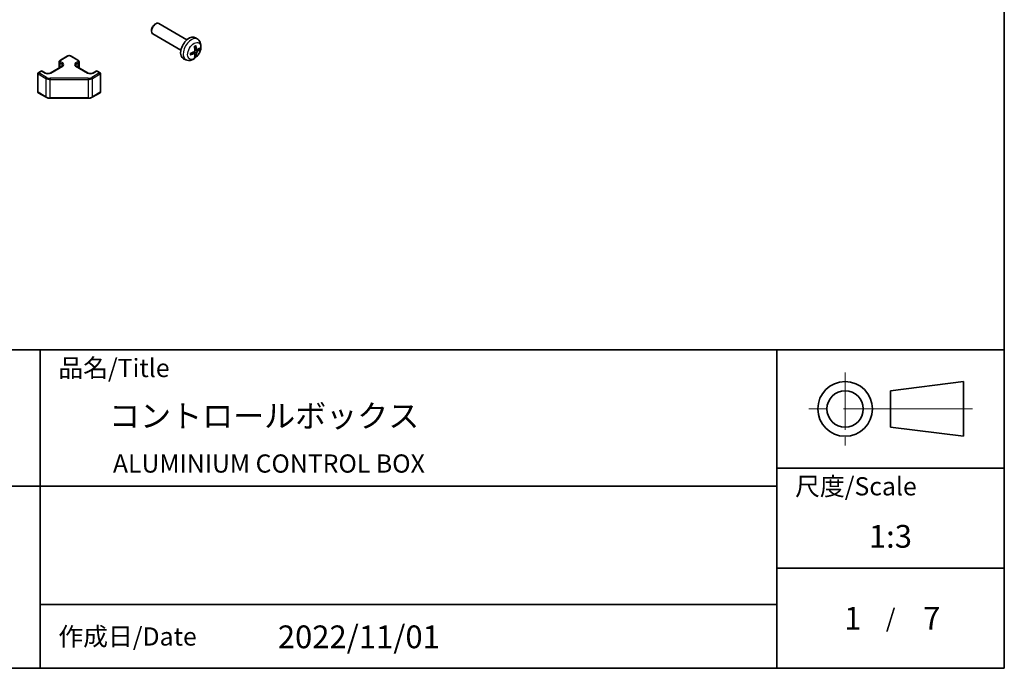
# Model space of a CAD drawing. Units: millimetres. Extents: x 43 to 6165, y -5 to 867.
# Drawn here: x 892 to 1216, y 24 to 238 of the extents above; entities that cross this region are included whole.
import ezdxf
from ezdxf.enums import TextEntityAlignment as Align

# ---------------------------------------------------------------- set-up
doc = ezdxf.new("R2010")
doc.units = ezdxf.units.MM
doc.header["$LTSCALE"] = 3
doc.linetypes.add('CHAIN', pattern=[0.3543, 0.2362, -0.0295, 0.0591, -0.0295])
for name, color, linetype, lineweight in [('Border (ISO)', 7, 'Continuous', 35), ('Title (ISO)', 7, 'Continuous', 35), ('Visible (ISO)', 7, 'Continuous', 35), ('Visible Narrow (ISO)', 7, 'Continuous', 25)]:
    doc.layers.add(name, color=color, linetype=linetype, lineweight=lineweight)
doc.styles.add('Note Text (TK)', font='txt')
doc.styles.add('文字スタイル67', font='arial.ttf')

# ---------------------------------------------------------------- blocks, each defined once
blk = doc.blocks.new('図面枠 tk図枠')
at = {"layer": 'Border (ISO)'}
for p in [(405.5, 289), (14.5, 8)]:
    blk.add_line(p, (405.5, 8), dxfattribs=at)
blk = doc.blocks.new('表題欄 tk表題欄')
at = {"layer": 'Title (ISO)'}
for p, q in [((74.71, 244.05), (255.71, 244.05)), ((149.71, 244.05), (149.71, 209.05)), ((230.71, 244.05), (230.71, 209.05)), ((255.71, 244.05), (255.71, 209.05)), ((243.21, 239.55), (251.21, 240.55)), ((251.21, 234.55), (251.21, 240.55)), ((243.21, 239.55), (243.21, 235.55)), ((243.21, 235.55), (251.21, 234.55)), ((230.71, 231.05), (255.71, 231.05)), ((74.71, 229.05), (230.71, 229.05)), ((230.71, 220.05), (255.71, 220.05)), ((149.71, 216.05), (230.71, 216.05)), ((255.71, 209.05), (74.71, 209.05))]:
    blk.add_line(p, q, dxfattribs=at)
at = {"layer": 'Title (ISO)', "color": 4, "linetype": 'CHAIN', "lineweight": 18, "ltscale": 8.88956, "true_color": 0x00ffff}
blk.add_line((238.21, 241.55), (238.21, 233.55), dxfattribs=at)
at = {"layer": 'Title (ISO)', "color": 4, "linetype": 'CHAIN', "lineweight": 18, "ltscale": 20.001633, "true_color": 0x00ffff}
blk.add_line((252.21, 237.55), (234.21, 237.55), dxfattribs=at)
at = {"layer": 'Title (ISO)'}
for radius in [3, 2]:
    blk.add_circle((238.21, 237.55), radius, dxfattribs=at)
at = {"layer": 'Title (ISO)', "color": 1, "true_color": 0xff0000, "char_height": 2, "attachment_point": 4, "line_spacing_factor": 1.5, "style": 'Note Text (TK)'}
for s, insert in [('\\fＭＳ Ｐゴシック|b0|i0;\\H2.0000;品名/Title', (151.71, 242.05)), ('\\fＭＳ Ｐゴシック|b0|i0;\\H2.0000;尺度/Scale', (232.71, 229.05)), ('\\fＭＳ Ｐゴシック|b0|i0;\\H2.0000;作成日/Date', (151.71, 212.55))]:
    blk.add_mtext(s, dxfattribs=dict(at, insert=insert))
at = {"layer": 'Title (ISO)', "color": 7, "insert": (243.21, 214.55), "char_height": 2, "attachment_point": 5, "line_spacing_factor": 1.5, "style": 'Note Text (TK)'}
blk.add_mtext('\\fＭＳ Ｐゴシック|b0|i0;\\H2.0000;/', dxfattribs=at)
at = {"layer": 'Title (ISO)', "color": 7}
for tag, p, height, style in [('<品名>_001', (157.28, 235.53), 2.5, 'Note Text (TK)'), ('<Title>_001', (157.71, 230.55), 2, '文字スタイル67'), ('<尺度>_001', (240.82, 222.3), 2.5, 'Note Text (TK)'), ('<ページ_No.>_001', (238.1, 213.3), 2.5, 'Note Text (TK)'), ('<総ページ数>_001', (246.79, 213.3), 2.5, 'Note Text (TK)'), ('作成日_001', (175.56, 211.26), 2.5, 'Note Text (TK)')]:
    blk.add_attdef(tag, p, '', height=height, dxfattribs=dict(at, style=style))
at = {"layer": 'Title (ISO)', "color": 7, "style": 'Note Text (TK)'}
blk.add_attdef('<承認>', text='', height=2.5, dxfattribs=at).set_placement((87.21, 217.05), align=Align.MIDDLE_CENTER)

msp = doc.modelspace()

# ---------------------------------------------------------------- linework, layer by layer
at = {"layer": 'Visible (ISO)'}
for p, q in [((935.2413, 234.3495), (935.2413, 233.9987)), ((936.3521, 236.2735), (936.6559, 236.4488)), ((946.9335, 231.191), (937.6556, 236.5477)), ((944.9335, 227.7269), (935.6556, 233.0836)), ((950.4851, 231.3343), (949.7855, 231.845)), ((950.1857, 227.7977), (949.5183, 228.0931)), ((905.1599, 224.4815), (907.4226, 225.7879)), ((908.7126, 225.7879), (910.9753, 224.4815)), ((946.5853, 224.5795), (945.7931, 224.9301)), ((949.4983, 226.6071), (948.9088, 227.0374)), ((897.8767, 220.2765), (898.8666, 220.8481)), ((899.1666, 220.8481), (900.298, 220.1949)), ((901.8365, 220.1949), (905.7963, 222.4811)), ((904.8048, 221.9087), (904.8048, 223.9359)), ((910.3389, 222.4811), (914.2987, 220.1949)), ((911.3303, 221.9087), (911.3303, 223.9359)), ((915.8372, 220.1949), (916.9685, 220.8481)), ((917.2685, 220.8481), (918.2585, 220.2765)), ((897.7267, 213.9746), (897.7267, 220.0167)), ((918.4085, 213.9746), (918.4085, 220.0167)), ((897.8767, 213.7148), (900.4729, 212.2159)), ((901.8249, 211.8883), (914.3102, 211.8883)), ((915.6623, 212.2159), (918.2585, 213.7148))]:
    msp.add_line(p, q, dxfattribs=at)
for centre, start, end in [((899.0166, 220.5883), 60, 120), ((917.1185, 220.5883), 60, 120), ((898.0267, 220.0167), 120, 180), ((918.1085, 220.0167), 0, 60), ((898.0267, 213.9746), 180, 240), ((918.1085, 213.9746), 300, 0)]:
    msp.add_arc(centre, 0.3, start, end, dxfattribs=at)
for centre, major_axis, ratio, start_param, end_param in [((936.6556, 234.8156), (-1, -1.7321), 0.57735027, 3.14159265, 6.28318531), ((936.3518, 234.991), (-0.7853, -1.3602), 0.57735027, 3.92675802, 5.49801994), ((947.6656, 228.459), (-2, -3.4641), 0.57735027, 3.0796893, 6.34508866), ((945.3688, 229.8932), (2.5666, -5.9702), 0.55353421, 0.95931878, 1.19830308), ((945.1713, 229.7792), (-3.9094, 5.191), 0.59526289, 3.96282307, 4.20180736), ((945.265, 229.7251), (-6.4957, -0.1911), 0.49462411, 2.44776077, 2.68674507), ((945.265, 229.9531), (6.4948, -0.2196), 0.65417299, 5.62601221, 5.86499651), ((945.2751, 229.7309), (-6.4536, -0.7624), 0.55353421, 1.94328958, 2.18227387), ((945.2751, 229.959), (6.4503, -0.7902), 0.59526289, 5.2229706, 5.46195489), ((945.3688, 229.9049), (3.0824, -5.721), 0.49462411, 0.45484759, 0.69383188), ((945.1713, 229.7909), (-3.4375, 5.5149), 0.65417299, 3.55978145, 3.79876575)]:
    msp.add_ellipse(centre, major_axis=major_axis, ratio=ratio, start_param=start_param, end_param=end_param, dxfattribs=at)
for points, knots in [([(950.4851, 231.3343), (950.7109, 231.1695), (950.9027, 230.9669), (951.2227, 230.504), (951.3404, 230.2411), (951.5179, 229.6465), (951.5546, 229.3148), (951.5474, 228.5817), (951.4795, 228.1828), (951.2472, 227.3897), (951.0769, 226.997), (950.6556, 226.263), (950.4057, 225.9216), (949.8294, 225.3076), (949.5029, 225.035), (948.779, 224.6124), (948.3829, 224.4537), (947.6087, 224.3521), (947.2531, 224.3659), (946.7953, 224.4955), (946.6889, 224.5336), (946.5853, 224.5795)], [5.5596905, 5.5596905, 5.5596905, 5.5596905, 5.76465035, 5.76465035, 5.99724023, 5.99724023, 6.29459763, 6.29459763, 6.66985758, 6.66985758, 7.06428247, 7.06428247, 7.45411883, 7.45411883, 7.84838663, 7.84838663, 8.22269251, 8.22269251, 8.4943548, 8.4943548, 8.57747644, 8.57747644, 8.57747644, 8.57747644]), ([(949.5481, 227.6291), (949.5494, 227.5925), (949.5443, 227.5509), (949.5206, 227.4683), (949.5018, 227.4274), (949.4576, 227.3567), (949.4292, 227.3223), (949.3746, 227.2737), (949.3499, 227.2566), (949.3255, 227.2436)], [-0.203600879, -0.203600879, -0.203600879, -0.203600879, -0.1911011005, -0.1911011005, -0.178601322, -0.178601322, -0.1660772077, -0.1660772077, -0.1569242728, -0.1569242728, -0.1569242728, -0.1569242728]), ([(949.3946, 228.9722), (949.4098, 228.9829), (949.4251, 228.9934), (949.4667, 229.0214), (949.4932, 229.0384), (949.5461, 229.0706), (949.5725, 229.0858), (949.625, 229.1145), (949.6512, 229.1279), (949.7034, 229.1531), (949.7293, 229.1647), (949.755, 229.1755)], [4.599557922, 4.599557922, 4.599557922, 4.599557922, 4.630897721, 4.630897721, 4.685414191, 4.685414191, 4.739930661, 4.739930661, 4.794447131, 4.794447131, 4.848963601, 4.848963601, 4.848963601, 4.848963601]), ([(949.7777, 229.2728), (949.7819, 229.2602), (949.7846, 229.2464), (949.7857, 229.2229), (949.7835, 229.2096), (949.7754, 229.1911), (949.7681, 229.1826), (949.7585, 229.1771), (949.7568, 229.1763), (949.755, 229.1755)], [0.0145600729, 0.0145600729, 0.0145600729, 0.0145600729, 0.0187226824, 0.0187226824, 0.0234298311, 0.0234298311, 0.0280690561, 0.0280690561, 0.028985175, 0.028985175, 0.028985175, 0.028985175]), ([(950.3193, 227.8174), (950.2931, 227.8008), (950.2648, 227.7902), (950.2117, 227.787), (950.187, 227.7944), (950.147, 227.8223), (950.129, 227.8448), (950.107, 227.8951), (950.1004, 227.9198), (950.0967, 227.9459)], [-0.2036008625, -0.2036008625, -0.2036008625, -0.2036008625, -0.191101084, -0.191101084, -0.1786013054, -0.1786013054, -0.1660771911, -0.1660771911, -0.1569242563, -0.1569242563, -0.1569242563, -0.1569242563]), ([(951.1417, 228.0271), (951.1356, 228.0187), (951.1262, 228.0101), (951.1053, 227.9968), (951.0897, 227.9903), (951.0609, 227.983), (951.0427, 227.981), (951.0148, 227.9816), (951.0005, 227.9833), (950.9881, 227.9864)], [0.0145600729, 0.0145600729, 0.0145600729, 0.0145600729, 0.0187226824, 0.0187226824, 0.0234298311, 0.0234298311, 0.0280690561, 0.0280690561, 0.0318101771, 0.0318101771, 0.0318101771, 0.0318101771]), ([(904.8048, 223.9359), (904.8048, 223.9843), (904.8115, 224.0326), (904.8367, 224.1244), (904.8551, 224.1679), (904.9002, 224.248), (904.9268, 224.2846), (904.9856, 224.3512), (905.0177, 224.3812), (905.086, 224.4355), (905.1222, 224.4597), (905.1599, 224.4815)], [2.35619449, 2.35619449, 2.35619449, 2.35619449, 2.513274123, 2.513274123, 2.670353756, 2.670353756, 2.827433388, 2.827433388, 2.984513021, 2.984513021, 3.141592654, 3.141592654, 3.141592654, 3.141592654]), ([(907.4226, 225.7879), (907.498, 225.8314), (907.5796, 225.8651), (907.7506, 225.9154), (907.84, 225.9319), (908.0215, 225.9485), (908.1136, 225.9485), (908.2952, 225.9319), (908.3845, 225.9154), (908.5555, 225.8651), (908.6372, 225.8314), (908.7126, 225.7879)], [3.14159265, 3.14159265, 3.14159265, 3.14159265, 3.45575192, 3.45575192, 3.76991118, 3.76991118, 4.08407045, 4.08407045, 4.39822972, 4.39822972, 4.71238898, 4.71238898, 4.71238898, 4.71238898]), ([(910.9753, 224.4815), (911.013, 224.4597), (911.0491, 224.4355), (911.1174, 224.3812), (911.1496, 224.3512), (911.2083, 224.2846), (911.235, 224.248), (911.28, 224.1679), (911.2984, 224.1244), (911.3236, 224.0326), (911.3303, 223.9843), (911.3303, 223.9359)], [4.71238898, 4.71238898, 4.71238898, 4.71238898, 4.869468613, 4.869468613, 5.026548246, 5.026548246, 5.183627878, 5.183627878, 5.340707511, 5.340707511, 5.497787144, 5.497787144, 5.497787144, 5.497787144]), ([(948.0897, 226.2912), (948.09, 226.2893), (948.0901, 226.2874), (948.0901, 226.2763), (948.0864, 226.2657), (948.0745, 226.2495), (948.064, 226.2409), (948.0431, 226.2301), (948.0299, 226.2255), (948.0169, 226.2229)], [0.0455535579, 0.0455535579, 0.0455535579, 0.0455535579, 0.0464696768, 0.0464696768, 0.0511089018, 0.0511089018, 0.0558160505, 0.0558160505, 0.05997866, 0.05997866, 0.05997866, 0.05997866]), ([(948.0897, 226.2912), (948.0862, 226.3189), (948.0834, 226.3472), (948.0791, 226.4048), (948.0776, 226.4343), (948.0762, 226.4941), (948.0762, 226.5246), (948.0776, 226.5865), (948.079, 226.6179), (948.0824, 226.668), (948.0839, 226.6864), (948.0856, 226.705)], [3.005018033, 3.005018033, 3.005018033, 3.005018033, 3.059534503, 3.059534503, 3.114050973, 3.114050973, 3.168567443, 3.168567443, 3.223083913, 3.223083913, 3.254423712, 3.254423712, 3.254423712, 3.254423712]), ([(949.3255, 226.6101), (949.3578, 226.6231), (949.3914, 226.6307), (949.451, 226.6301), (949.4771, 226.6219), (949.5162, 226.5945), (949.5318, 226.5734), (949.5465, 226.5273), (949.5491, 226.505), (949.5481, 226.4816)], [-0.2036008625, -0.2036008625, -0.2036008625, -0.2036008625, -0.191101084, -0.191101084, -0.1786013054, -0.1786013054, -0.1660771911, -0.1660771911, -0.1569242563, -0.1569242563, -0.1569242563, -0.1569242563]), ([(949.7361, 225.8179), (949.7449, 225.8087), (949.7536, 225.7972), (949.7681, 225.7733), (949.7754, 225.7565), (949.7835, 225.728), (949.7857, 225.7112), (949.7846, 225.6864), (949.7819, 225.674), (949.7777, 225.6645)], [0.0427285558, 0.0427285558, 0.0427285558, 0.0427285558, 0.0464696768, 0.0464696768, 0.0511089018, 0.0511089018, 0.0558160505, 0.0558160505, 0.05997866, 0.05997866, 0.05997866, 0.05997866]), ([(950.0967, 226.7983), (950.1016, 226.8314), (950.1118, 226.87), (950.1422, 226.9488), (950.1622, 226.9889), (950.2055, 227.0602), (950.2316, 227.0959), (950.2789, 227.1487), (950.2995, 227.1682), (950.3193, 227.1838)], [-0.203600879, -0.203600879, -0.203600879, -0.203600879, -0.1911011005, -0.1911011005, -0.178601322, -0.178601322, -0.1660772077, -0.1660772077, -0.1569242728, -0.1569242728, -0.1569242728, -0.1569242728]), ([(905.7963, 222.4811), (905.8326, 222.5021), (905.8647, 222.5239), (905.9195, 222.5675), (905.9422, 222.5892), (905.9785, 222.6303), (905.9921, 222.6497), (906.0118, 222.6847), (906.0179, 222.7001), (906.0255, 222.7277), (906.027, 222.7399), (906.027, 222.752)], [6.283185307, 6.283185307, 6.283185307, 6.283185307, 6.44026494, 6.44026494, 6.597344573, 6.597344573, 6.754424205, 6.754424205, 6.911503838, 6.911503838, 7.068583471, 7.068583471, 7.068583471, 7.068583471]), ([(910.1081, 222.752), (910.1081, 222.7399), (910.1097, 222.7277), (910.1172, 222.7001), (910.1234, 222.6847), (910.143, 222.6497), (910.1566, 222.6303), (910.1929, 222.5892), (910.2156, 222.5675), (910.2705, 222.5239), (910.3025, 222.5021), (910.3389, 222.4811)], [3.926990817, 3.926990817, 3.926990817, 3.926990817, 4.08407045, 4.08407045, 4.241150082, 4.241150082, 4.398229715, 4.398229715, 4.555309348, 4.555309348, 4.71238898, 4.71238898, 4.71238898, 4.71238898]), ([(900.298, 220.1949), (900.361, 220.1585), (900.4369, 220.1248), (900.6096, 220.0687), (900.7069, 220.0465), (900.9131, 220.0184), (901.0222, 220.0128), (901.2386, 220.0198), (901.3459, 220.0324), (901.5453, 220.0738), (901.6374, 220.1024), (901.7609, 220.1545), (901.8007, 220.1743), (901.8365, 220.1949)], [4.71238898, 4.71238898, 4.71238898, 4.71238898, 4.98463482, 4.98463482, 5.26573517, 5.26573517, 5.55358161, 5.55358161, 5.84310904, 5.84310904, 6.12880282, 6.12880282, 6.28318531, 6.28318531, 6.28318531, 6.28318531]), ([(914.2987, 220.1949), (914.3617, 220.1585), (914.4376, 220.1248), (914.6103, 220.0687), (914.7076, 220.0465), (914.9138, 220.0184), (915.0229, 220.0128), (915.2393, 220.0198), (915.3466, 220.0324), (915.546, 220.0738), (915.6381, 220.1024), (915.7616, 220.1545), (915.8014, 220.1743), (915.8372, 220.1949)], [4.71238898, 4.71238898, 4.71238898, 4.71238898, 4.98463482, 4.98463482, 5.26573517, 5.26573517, 5.55358161, 5.55358161, 5.84310904, 5.84310904, 6.12880282, 6.12880282, 6.28318531, 6.28318531, 6.28318531, 6.28318531]), ([(900.4729, 212.2159), (900.5476, 212.1728), (900.6268, 212.1338), (900.7925, 212.0643), (900.8791, 212.0337), (901.0579, 211.9811), (901.1501, 211.9591), (901.3385, 211.9238), (901.4346, 211.9105), (901.6288, 211.8927), (901.7269, 211.8883), (901.8249, 211.8883)], [4.71238898, 4.71238898, 4.71238898, 4.71238898, 4.869468613, 4.869468613, 5.026548246, 5.026548246, 5.183627878, 5.183627878, 5.340707511, 5.340707511, 5.497787144, 5.497787144, 5.497787144, 5.497787144]), ([(914.3102, 211.8883), (914.4083, 211.8883), (914.5064, 211.8927), (914.7006, 211.9105), (914.7967, 211.9238), (914.985, 211.9591), (915.0773, 211.9811), (915.2561, 212.0337), (915.3426, 212.0643), (915.5084, 212.1338), (915.5876, 212.1728), (915.6623, 212.2159)], [5.497787144, 5.497787144, 5.497787144, 5.497787144, 5.654866776, 5.654866776, 5.811946409, 5.811946409, 5.969026042, 5.969026042, 6.126105675, 6.126105675, 6.283185307, 6.283185307, 6.283185307, 6.283185307])]:
    msp.add_open_spline(points, degree=3, knots=knots, dxfattribs=at)
for points, weights in [([(950.6723, 228.0632), (950.8243, 228.0262), (950.9881, 227.9864)], [1.08273581423, 1.07755563664, 1.07090462709]), ([(949.7361, 225.8179), (949.6197, 225.9398), (949.5117, 226.053)], [1.07090462707, 1.07755563662, 1.08273581421])]:
    msp.add_rational_spline(points, weights, degree=2, dxfattribs=at)
at = {"layer": 'Visible Narrow (ISO)'}
for p, q in [((950.0967, 227.9459), (949.5047, 228.23)), ((950.3193, 227.1838), (949.545, 227.7047)), ((905.3099, 224.4666), (907.5726, 225.773)), ((908.5626, 225.773), (910.8253, 224.4666)), ((949.3255, 226.6101), (948.7834, 226.9808)), ((950.0967, 226.7983), (949.2586, 227.2085)), ((898.0267, 220.2617), (899.0166, 220.8332)), ((899.0166, 220.8332), (900.148, 220.18)), ((901.9865, 220.18), (905.9463, 222.4662)), ((905.0977, 223.5277), (905.7341, 223.1602)), ((905.0977, 222.0778), (905.0977, 223.5277)), ((905.9463, 223.5277), (905.3099, 223.8951)), ((905.7341, 222.4452), (905.7341, 223.1602)), ((910.8253, 223.8951), (910.1889, 223.5277)), ((910.1889, 222.4662), (914.1487, 220.18)), ((910.401, 223.1602), (911.0374, 223.5277)), ((910.401, 222.4452), (910.401, 223.1602)), ((911.0374, 222.0778), (911.0374, 223.5277)), ((915.9872, 220.18), (917.1185, 220.8332)), ((917.1185, 220.8332), (918.1085, 220.2617)), ((897.8145, 213.8522), (897.8145, 219.8942)), ((897.8145, 219.8942), (900.4107, 218.3953)), ((900.6229, 218.7628), (898.0267, 220.2617)), ((900.4107, 218.3953), (900.4107, 212.3533)), ((901.8249, 218.4753), (901.8249, 218.0571)), ((914.3102, 218.4753), (901.8249, 218.4753)), ((901.8249, 218.0571), (914.3102, 218.0571)), ((901.8249, 212.0151), (901.8249, 218.0571)), ((914.3102, 218.4753), (914.3102, 218.0571)), ((914.3102, 218.0571), (914.3102, 212.0151)), ((918.1085, 220.2617), (915.5123, 218.7628)), ((915.7244, 218.3953), (918.3206, 219.8942)), ((915.7244, 212.3533), (915.7244, 218.3953)), ((918.3206, 219.8942), (918.3206, 213.8522)), ((900.4107, 212.3533), (897.8145, 213.8522)), ((901.8249, 212.0151), (901.8249, 211.8883)), ((914.3102, 212.0151), (901.8249, 212.0151)), ((914.3102, 212.0151), (914.3102, 211.8883)), ((918.3206, 213.8522), (915.7244, 212.3533))]:
    msp.add_line(p, q, dxfattribs=at)
for centre, major_axis, start_param, end_param in [((948.4143, 228.0267), (1.9537, 3.3839), 6.22128195, 9.48668132), ((949.5793, 227.3541), (-1.1137, -1.9289), 3.80068814, 4.05329349), ((949.5359, 227.3792), (-1.0366, -1.7954), 2.21917021, 2.42536283), ((949.5793, 227.3541), (1.1137, 1.9289), 5.37148447, 5.62408982), ((905.8048, 224.1809), (-0.7, 0), 5.49778714, 7.06858347), ((905.3099, 224.2217), (-0.15, 0.2598), 5.49778714, 6.28318531), ((907.5726, 225.5281), (-0.15, 0.2598), 5.49778714, 6.28318531), ((908.0676, 225.4873), (0.7, 0), 0.78539816, 2.35619449), ((908.5626, 225.5281), (0.15, 0.2598), 0, 0.78539816), ((910.8253, 224.2217), (0.15, 0.2598), 0, 0.78539816), ((910.3303, 224.1809), (0.7, 0), 5.49778714, 7.06858347), ((949.5793, 227.3541), (-1.1137, -1.9289), 5.37148447, 5.62408982), ((949.5793, 227.3541), (1.1137, 1.9289), 3.80068814, 4.05329349), ((949.5359, 227.3792), (-1.0366, -1.7954), 0.71622982, 0.92242245), ((899.0166, 220.5883), (-0.15, 0.2598), 5.49778714, 6.28318531), ((899.0166, 220.5883), (0.15, 0.2598), 0, 0.78539816), ((905.8048, 223.9359), (-1, 0), 0, 0.78539816), ((905.3099, 223.6501), (-0.15, -0.2598), 3.92699082, 5.49778714), ((905.9463, 223.2827), (-0.15, -0.2598), 3.92699082, 5.49778714), ((905.027, 222.752), (1, 0), 0, 0.78539816), ((905.9463, 222.2213), (-0.15, 0.2598), 5.49778714, 6.28318531), ((905.027, 222.9969), (1.3, 0), 5.49778714, 7.06858347), ((911.1081, 222.9969), (-1.3, 0), 5.49778714, 7.06858347), ((911.1081, 222.752), (-1, 0), 5.49778714, 6.28318531), ((910.1889, 223.2827), (0.15, -0.2598), 0.78539816, 2.35619449), ((910.1889, 222.2213), (0.15, 0.2598), 0, 0.78539816), ((910.8253, 223.6501), (0.15, -0.2598), 0.78539816, 2.35619449), ((910.3303, 223.9359), (1, 0), 5.49778714, 6.28318531), ((917.1185, 220.5883), (-0.15, 0.2598), 5.49778714, 6.28318531), ((917.1185, 220.5883), (0.15, 0.2598), 0, 0.78539816), ((898.0267, 220.0167), (-0.3, 0), 0, 0.78539816), ((898.0267, 220.0167), (0.15, 0.2598), 0.78539816, 2.35619449), ((898.0267, 220.0167), (-0.15, 0.2598), 5.49778714, 6.28318531), ((900.148, 219.9351), (0.15, 0.2598), 0, 0.78539816), ((901.0672, 220.7107), (1.3, 0), 3.92699082, 5.49778714), ((900.6229, 218.5178), (0.15, 0.2598), 0.78539816, 2.35619449), ((901.8249, 219.2118), (2, 0), 3.92699082, 4.71238898), ((901.8249, 219.4568), (-1.7, 0), 0.78539816, 1.57079633), ((901.9865, 219.9351), (-0.15, 0.2598), 5.49778714, 6.28318531), ((914.1487, 219.9351), (0.15, 0.2598), 0, 0.78539816), ((915.0679, 220.7107), (1.3, 0), 3.92699082, 5.49778714), ((914.3102, 219.4568), (-1.7, 0), 1.57079633, 2.35619449), ((914.3102, 219.2118), (2, 0), 4.71238898, 5.49778714), ((915.5123, 218.5178), (-0.15, 0.2598), 3.92699082, 5.49778714), ((915.9872, 219.9351), (-0.15, 0.2598), 5.49778714, 6.28318531), ((918.1085, 220.0167), (0.15, 0.2598), 0, 0.78539816), ((918.1085, 220.0167), (0.15, -0.2598), 0.78539816, 2.35619449), ((918.1085, 220.0167), (0.3, 0), 5.49778714, 6.28318531), ((898.0267, 213.9746), (-0.3, 0), 0, 0.78539816), ((898.0267, 213.9746), (-0.15, -0.2598), 5.49778714, 6.28318531), ((900.6229, 212.4757), (-0.15, -0.2598), 5.49778714, 6.28318531), ((901.8249, 213.1698), (-2, 0), 0.78539816, 1.57079633), ((914.3102, 213.1698), (-2, 0), 1.57079633, 2.35619449), ((915.5123, 212.4757), (0.15, -0.2598), 0, 0.78539816), ((918.1085, 213.9746), (0.15, -0.2598), 0, 0.78539816), ((918.1085, 213.9746), (0.3, 0), 5.49778714, 6.28318531)]:
    msp.add_ellipse(centre, major_axis=major_axis, ratio=0.57735027, start_param=start_param, end_param=end_param, dxfattribs=at)
msp.add_ellipse((949.3131, 227.5078), major_axis=(-1.5344, -2.6577), ratio=0.57735027, dxfattribs=at)

# ---------------------------------------------------------------- block references
at = {"xscale": 3, "yscale": 3, "zscale": 3}
msp.add_blockref('図面枠 tk図枠', (0, 0), dxfattribs=at)
ref = msp.add_blockref('表題欄 tk表題欄', (449.3735, -603.1582), dxfattribs=dict(xscale=3, yscale=3, zscale=3))
ref.add_attrib('<品名>_001', 'コントロールボックス', (921.2216, 103.4403), dxfattribs={"layer": 'Title (ISO)', "color": 7, "height": 7.5, "style": 'Note Text (TK)'})
ref.add_attrib('<尺度>_001', '1:3', (1171.8409, 63.75), dxfattribs={"layer": 'Title (ISO)', "color": 7, "height": 7.5, "style": 'Note Text (TK)'})
ref.add_attrib('作成日_001', '2022/11/01', (976.8878, 30.6222), dxfattribs={"layer": 'Title (ISO)', "color": 7, "height": 7.5, "style": 'Note Text (TK)'})
ref.add_attrib('<Title>_001', 'ALUMINIUM CONTROL BOX', (922.5, 88.4959), dxfattribs={"layer": 'Title (ISO)', "color": 7, "height": 6, "style": '文字スタイル67'})
ref.add_attrib('<ページ_No.>_001', '1', (1163.6676, 36.75), dxfattribs={"layer": 'Title (ISO)', "color": 7, "height": 7.5, "style": 'Note Text (TK)'})
ref.add_attrib('<総ページ数>_001', '7', (1189.7301, 36.75), dxfattribs={"layer": 'Title (ISO)', "color": 7, "height": 7.5, "style": 'Note Text (TK)'})

doc.saveas('drawing.dxf')
